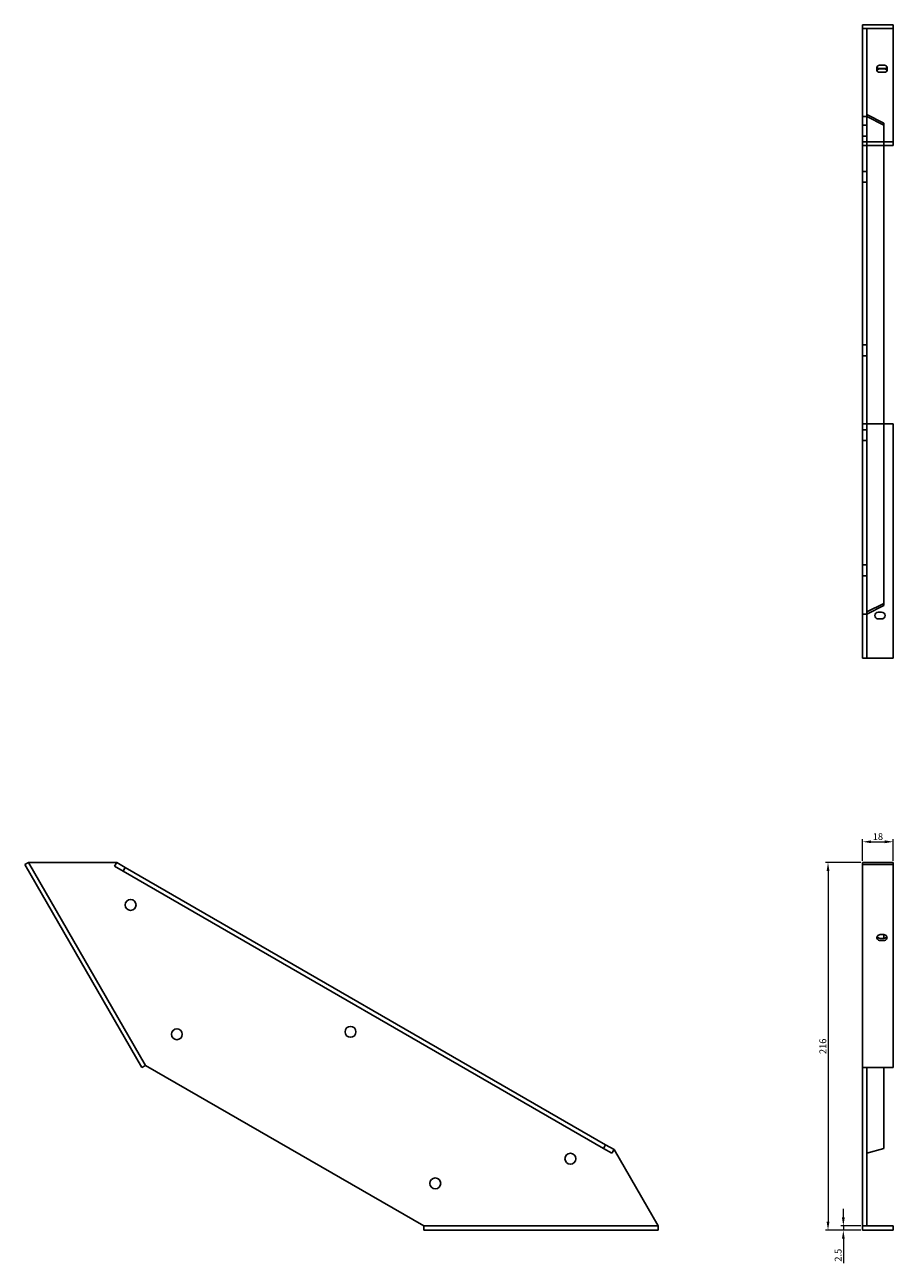
# Model space of a CAD drawing. Units: millimetres. Extents: x 789 to 1791, y 266 to 1567.
# Drawn here: x 789 to 1299, y 840 to 1567 of the extents above; entities that cross this region are included whole.
import ezdxf

# ---------------------------------------------------------------- set-up
doc = ezdxf.new("R2010")
doc.units = ezdxf.units.MM
doc.layers.add('Dimensions', color=1, linetype='Continuous', lineweight=20)
doc.layers.add('Part', color=7, linetype='Continuous', lineweight=25)
doc.layers.add('Hidden', color=6, linetype='Continuous', lineweight=25, true_color=0xff00ff)
doc.styles.add('EU_style', font='arial.ttf')
doc.dimstyles.new('Dim_2D', dxfattribs={"dimtxt": 4, "dimasz": 5, "dimexe": 1.5, "dimexo": 1, "dimgap": 1, "dimtad": 1, "dimdec": 1, "dimdsep": 46, "dimtxsty": 'EU_style', "dimcen": 2.5, "dimclrd": 256, "dimclre": 256, "dimclrt": 256, "dimadec": 0, "dimazin": 0, "dimtfac": 1, "dimtdec": 1, "dimtmove": 0, "dimatfit": 3, "dimfxl": 1, "dimtolj": 1, "dimtzin": 0, "dimlwd": -1, "dimlwe": -1, "dimarcsym": 0})

# ---------------------------------------------------------------- blocks, each defined once
blk = doc.blocks.new('*D7')
at = {"layer": 'Defpoints', "color": 0, "transparency": 16777216}
for p in [(1298.92, 1087.58), (1280.92, 1075.44), (1298.92, 1075.44)]:
    blk.add_point(p, dxfattribs=at)
at = {"layer": 'Dimensions', "transparency": 16777216}
for p, q in [((1280.92, 1076.44), (1280.92, 1089.08)), ((1285.92, 1087.58), (1293.92, 1087.58)), ((1298.92, 1076.44), (1298.92, 1089.08))]:
    blk.add_line(p, q, dxfattribs=at)
for points in [[(1285.92, 1088.41), (1285.92, 1086.74), (1280.92, 1087.58)], [(1293.92, 1088.41), (1293.92, 1086.74), (1298.92, 1087.58)]]:
    blk.add_solid(points, dxfattribs=at)
at = {"layer": 'Dimensions', "transparency": 16777216, "insert": (1289.92, 1090.62), "char_height": 4, "attachment_point": 5, "style": 'EU_style'}
blk.add_mtext('\\A1;18', dxfattribs=at)
blk = doc.blocks.new('*D8')
at = {"layer": 'Defpoints', "color": 0, "transparency": 16777216}
for p in [(1280.92, 1075.44), (1260.62, 859.44), (1280.92, 859.44)]:
    blk.add_point(p, dxfattribs=at)
at = {"layer": 'Dimensions', "transparency": 16777216}
for p, q in [((1279.92, 1075.44), (1259.12, 1075.44)), ((1260.62, 1070.44), (1260.62, 864.44)), ((1279.92, 859.44), (1259.12, 859.44))]:
    blk.add_line(p, q, dxfattribs=at)
for points in [[(1259.79, 1070.44), (1261.45, 1070.44), (1260.62, 1075.44)], [(1259.79, 864.44), (1261.45, 864.44), (1260.62, 859.44)]]:
    blk.add_solid(points, dxfattribs=at)
at = {"layer": 'Dimensions', "transparency": 16777216, "insert": (1257.58, 967.44), "char_height": 4, "attachment_point": 5, "rotation": 90, "style": 'EU_style'}
blk.add_mtext('\\A1;216', dxfattribs=at)
blk = doc.blocks.new('*D9')
at = {"layer": 'Defpoints', "color": 0, "transparency": 16777216}
for p in [(1269.62, 859.44), (1280.92, 861.94), (1280.92, 859.44)]:
    blk.add_point(p, dxfattribs=at)
at = {"layer": 'Dimensions', "transparency": 16777216}
for p, q in [((1269.62, 866.94), (1269.62, 871.94)), ((1279.92, 861.94), (1268.12, 861.94)), ((1279.92, 859.44), (1268.12, 859.44)), ((1269.62, 861.94), (1269.62, 859.44)), ((1269.62, 854.44), (1269.62, 840.06))]:
    blk.add_line(p, q, dxfattribs=at)
for points in [[(1268.78, 866.94), (1270.45, 866.94), (1269.62, 861.94)], [(1268.78, 854.44), (1270.45, 854.44), (1269.62, 859.44)]]:
    blk.add_solid(points, dxfattribs=at)
at = {"layer": 'Dimensions', "transparency": 16777216, "insert": (1266.57, 844.75), "char_height": 4, "attachment_point": 5, "rotation": 90, "style": 'EU_style'}
blk.add_mtext('\\A1;2.5', dxfattribs=at)

msp = doc.modelspace()

# ---------------------------------------------------------------- linework, layer by layer
at = {"layer": 'Hidden'}
for p, q in [((1280.92, 1565.23), (1283.42, 1565.23)), ((1283.42, 1565.23), (1298.92, 1565.23)), ((1283.42, 1565.23), (1283.42, 1496.43)), ((1289.32, 1540.48), (1289.32, 1542.64)), ((1295.32, 1540.48), (1295.32, 1542.64)), ((1293.32, 1541.48), (1291.32, 1541.48)), ((1291.32, 1539.48), (1293.32, 1539.48)), ((1280.92, 1513.43), (1283.42, 1513.43)), ((1293.42, 1509.68), (1283.42, 1514.68)), ((1283.42, 1513.43), (1293.42, 1508.43)), ((1280.92, 1508.46), (1283.42, 1508.46)), ((1293.42, 1496.43), (1293.42, 1509.68)), ((1280.92, 1502.06), (1283.42, 1502.06)), ((1280.92, 1481.3), (1283.42, 1481.3)), ((1280.92, 1474.9), (1283.42, 1474.9)), ((1280.92, 1379.33), (1283.42, 1379.33)), ((1280.92, 1372.93), (1283.42, 1372.93)), ((1283.42, 1333.04), (1283.42, 1195.44)), ((1293.42, 1227.59), (1293.42, 1333.04)), ((1280.92, 1329.57), (1283.42, 1329.57)), ((1280.92, 1323.17), (1283.42, 1323.17)), ((1280.92, 1250.21), (1283.42, 1250.21)), ((1280.92, 1243.81), (1283.42, 1243.81)), ((1283.42, 1222.59), (1293.42, 1227.59)), ((1293.42, 1226.34), (1283.42, 1221.34)), ((1293.42, 1226.34), (1293.42, 1227.59)), ((1280.92, 1221.34), (1283.42, 1221.34))]:
    msp.add_line(p, q, dxfattribs=at)
for centre, major_axis in [((1291.32, 1540.48), (-2, 0)), ((1293.32, 1540.48), (2, 0))]:
    msp.add_ellipse(centre, major_axis=major_axis, ratio=0.5, start_param=4.712389, end_param=7.853982, dxfattribs=at)
at = {"layer": 'Part'}
for p, q in [((1280.92, 1567.39), (1280.92, 1498.59)), ((1298.92, 1567.39), (1280.92, 1567.39)), ((1298.92, 1498.59), (1298.92, 1567.39)), ((1291.32, 1543.64), (1293.32, 1543.64)), ((1293.32, 1541.64), (1291.32, 1541.64)), ((1280.92, 1496.43), (1280.92, 1498.59)), ((1280.92, 1498.59), (1298.92, 1498.59)), ((1298.92, 1496.43), (1298.92, 1498.59)), ((1280.92, 1333.04), (1280.92, 1496.43)), ((1280.92, 1496.43), (1283.42, 1496.43)), ((1283.42, 1496.43), (1283.42, 1333.04)), ((1298.92, 1496.43), (1283.42, 1496.43)), ((1293.42, 1333.04), (1293.42, 1496.43)), ((1280.92, 1195.44), (1280.92, 1333.04)), ((1280.92, 1333.04), (1298.92, 1333.04)), ((1298.92, 1195.44), (1298.92, 1333.04)), ((1290.12, 1222.44), (1292.12, 1222.44)), ((1292.12, 1218.44), (1290.12, 1218.44)), ((1280.92, 1195.44), (1298.92, 1195.44)), ((791.12, 1075.44), (788.96, 1074.19)), ((857.76, 955.02), (788.96, 1074.19)), ((791.12, 1075.44), (859.92, 956.27)), ((842.92, 1075.44), (791.12, 1075.44)), ((841.67, 1073.27), (842.92, 1075.44)), ((846.67, 1070.39), (841.67, 1073.27)), ((842.92, 1075.44), (847.92, 1072.55)), ((847.92, 1072.55), (846.67, 1070.39)), ((1128.77, 907.52), (846.67, 1070.39)), ((847.92, 1072.55), (1130.02, 909.68)), ((1280.92, 1075.44), (1280.92, 1074.19)), ((1280.92, 1075.44), (1283.42, 1075.44)), ((1280.92, 1074.19), (1280.92, 955.02)), ((1298.92, 1074.19), (1280.92, 1074.19)), ((1283.42, 1075.44), (1298.92, 1075.44)), ((1298.92, 1075.44), (1298.92, 1074.19)), ((1298.92, 955.02), (1298.92, 1074.19)), ((1291.32, 1033.05), (1293.32, 1033.05)), ((1293.42, 1030.84), (1293.42, 1033.05)), ((1291.32, 1030.84), (1293.32, 1030.84)), ((1293.32, 1029.59), (1291.32, 1029.59)), ((859.92, 956.27), (857.76, 955.02)), ((859.92, 956.27), (1023.32, 861.94)), ((1280.92, 861.94), (1280.92, 955.02)), ((1280.92, 955.02), (1298.92, 955.02)), ((1283.42, 955.02), (1283.42, 861.94)), ((1293.42, 907.52), (1293.42, 955.02)), ((1130.02, 909.68), (1128.77, 907.52)), ((1130.02, 909.68), (1135.02, 906.8)), ((1133.77, 904.63), (1128.77, 907.52)), ((1135.02, 906.8), (1133.77, 904.63)), ((1160.92, 861.94), (1135.02, 906.8)), ((1283.42, 904.63), (1293.42, 907.52)), ((1023.32, 861.94), (1160.92, 861.94)), ((1023.32, 859.44), (1023.32, 861.94)), ((1160.92, 859.44), (1023.32, 859.44)), ((1160.92, 859.44), (1160.92, 861.94)), ((1280.92, 859.44), (1280.92, 861.94)), ((1280.92, 861.94), (1283.42, 861.94)), ((1280.92, 859.44), (1298.92, 859.44)), ((1283.42, 861.94), (1298.92, 861.94)), ((1298.92, 859.44), (1298.92, 861.94))]:
    msp.add_line(p, q, dxfattribs=at)
for centre in [(851.1, 1050.51), (878.26, 974.55), (980.22, 975.96), (1109.34, 901.41), (1029.98, 886.95)]:
    msp.add_circle(centre, 3.2, dxfattribs=at)
for centre, start, end in [((1290.12, 1220.44), 90, 270), ((1292.12, 1220.44), 270, 90)]:
    msp.add_arc(centre, 2, start, end, dxfattribs=at)
for centre, major_axis, ratio, start_param, end_param in [((1291.32, 1542.64), (-2, 0), 0.5, 4.712389, 7.853982), ((1293.32, 1542.64), (2, 0), 0.5, 4.712389, 7.853982), ((1291.32, 1031.32), (-2, 0), 0.866025, 4.712389, 7.853982), ((1293.32, 1031.32), (2, 0), 0.866025, 4.712389, 7.853982), ((1291.32, 1032.57), (-2, 0), 0.866025, 0.369173, 1.570796), ((1293.32, 1032.57), (2, 0), 0.866025, 4.712389, 5.914013)]:
    msp.add_ellipse(centre, major_axis=major_axis, ratio=ratio, start_param=start_param, end_param=end_param, dxfattribs=at)

# ---------------------------------------------------------------- dimensions: what is measured, and where the dimension line sits
at = {"layer": 'Dimensions'}
dim = msp.add_linear_dim(base=(1298.92, 1087.58), p1=(1280.92, 1075.44), p2=(1298.92, 1075.44), dimstyle='Dim_2D', dxfattribs=at)
dim.commit()
dim.dimension.update_dxf_attribs({"geometry": '*D7', "text_midpoint": (1289.92, 1090.62)})
for base, p1, picture, middle in [((1260.62, 859.44), (1280.92, 1075.44), '*D8', (1257.58, 967.44)), ((1269.62, 859.44), (1280.92, 861.94), '*D9', (1266.57, 844.75))]:
    dim = msp.add_linear_dim(base=base, p1=p1, p2=(1280.92, 859.44), angle=90, dimstyle='Dim_2D', dxfattribs=at)
    dim.commit()
    dim.dimension.update_dxf_attribs({"geometry": picture, "text_midpoint": middle})

doc.saveas('drawing.dxf')
